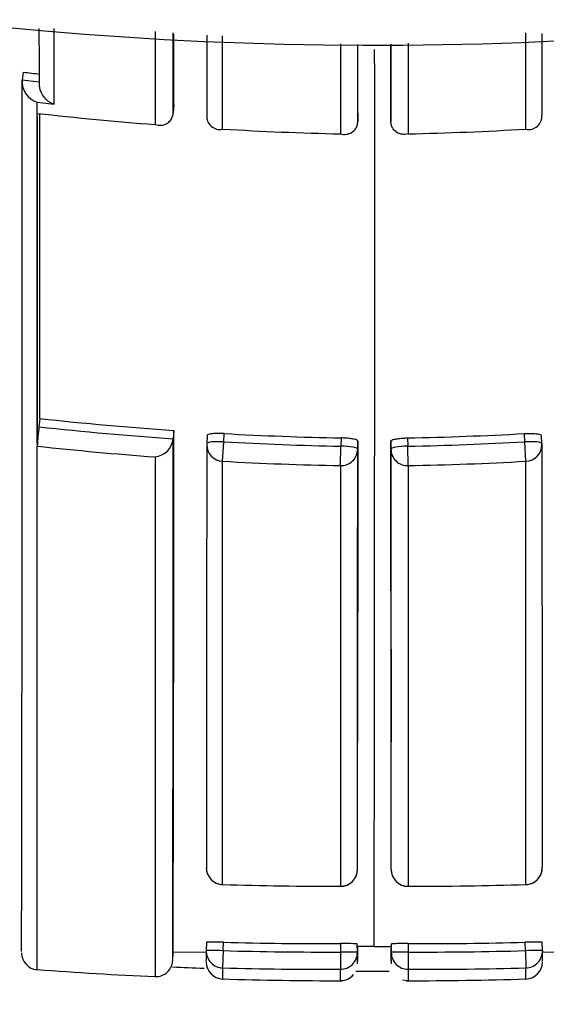
# Model space of a CAD drawing. Units: millimetres. Extents: x 0 to 1107, y 0 to 1472.
# Drawn here: x 572 to 575, y 1261 to 1267 of the extents above; entities that cross this region are included whole.
import ezdxf
from ezdxf import colors
from ezdxf.entities.mleader import LeaderData, LeaderLine
from ezdxf.math import Vec2, Vec3

# ---------------------------------------------------------------- set-up
doc = ezdxf.new("R2010")
doc.units = ezdxf.units.MM
doc.layers.add('DV2_Défaut', color=7, linetype='Continuous')
doc.layers.add('Défaut', color=7, linetype='Continuous')

# ---------------------------------------------------------------- blocks, each defined once
blk = doc.blocks.new('_DOT')
at = {"color": 0}
blk.add_line((0, 0), (-1, 0), dxfattribs=at)
at = {"color": 0, "const_width": 0.333}
blk.add_lwpolyline([(-0.1665, 0, 1), (0.1665, 0, 1)], format="xyb", close=True, dxfattribs=at)
blk = doc.blocks.new('SE1')
at = {"layer": 'DV2_Défaut', "color": 7, "linetype": 'Continuous'}
for p, q in [((572.5406, 1266.7284), (572.5406, 1266.1763)), ((572.9411, 1266.1492), (572.9411, 1266.7031)), ((574.7405, 1266.1492), (574.7405, 1266.7199)), ((573.6403, 1266.6548), (573.6403, 1266.1208)), ((574.0413, 1266.6594), (574.0413, 1266.1208)), ((571.7578, 1266.4874), (571.7522, 1266.4391)), ((571.7522, 1266.4391), (571.7522, 1266.4389)), ((571.8517, 1266.4275), (571.7522, 1266.4389)), ((571.8517, 1266.4277), (571.8517, 1266.4275)), ((571.8407, 1266.2427), (571.8407, 1266.309)), ((571.8407, 1266.309), (571.9407, 1266.2981)), ((572.6514, 1266.2938), (572.6479, 1266.2453)), ((571.8407, 1266.2427), (571.8408, 1266.2427)), ((571.8408, 1266.2215), (571.8408, 1266.2427)), ((571.8408, 1266.2215), (571.8408, 1264.2839)), ((572.6479, 1266.2453), (572.6479, 1266.2451)), ((572.8469, 1266.2318), (572.8469, 1266.2316)), ((573.7435, 1266.244), (573.7426, 1266.1954)), ((573.9381, 1266.244), (573.939, 1266.1954)), ((573.7426, 1266.1954), (573.7426, 1266.1952)), ((573.939, 1266.1954), (573.939, 1266.1952)), ((571.8568, 1264.4309), (571.8515, 1264.3819)), ((572.651, 1264.3602), (572.6476, 1264.3113)), ((572.9474, 1264.2925), (572.9503, 1264.3417)), ((574.7342, 1264.2925), (574.7313, 1264.3417)), ((571.8408, 1264.2839), (571.8408, 1264.2671)), ((572.6476, 1264.3113), (572.6476, 1264.3111)), ((572.8496, 1264.3307), (572.8467, 1264.2818)), ((572.9411, 1264.1774), (572.9474, 1264.2925)), ((573.6434, 1264.3159), (573.6426, 1264.2666)), ((573.7423, 1264.2485), (573.743, 1264.2975)), ((573.9393, 1264.2485), (573.9386, 1264.2975)), ((574.0382, 1264.3159), (574.039, 1264.2666)), ((574.7405, 1264.1774), (574.7342, 1264.2925)), ((574.8349, 1264.2818), (574.832, 1264.3307)), ((571.8409, 1261.1591), (571.8407, 1264.2671)), ((571.8408, 1264.2671), (571.8407, 1264.2671)), ((573.6403, 1264.1514), (573.6426, 1264.2666)), ((574.0413, 1264.1514), (574.039, 1264.2666)), ((572.5406, 1264.2031), (572.5405, 1261.1183)), ((572.9412, 1261.6646), (572.9411, 1264.1774)), ((574.7404, 1261.6646), (574.7405, 1264.1774)), ((573.6403, 1264.1514), (573.6403, 1261.654)), ((574.0413, 1264.1514), (574.0413, 1261.654)), ((572.9412, 1261.6646), (572.9412, 1261.6643)), ((573.6403, 1261.654), (573.6403, 1261.6537)), ((574.0413, 1261.654), (574.0413, 1261.6537)), ((574.7404, 1261.6646), (574.7404, 1261.6643)), ((572.8454, 1261.3222), (572.8439, 1261.2725)), ((572.9439, 1261.2719), (572.9454, 1261.3219)), ((573.6397, 1261.3137), (573.6401, 1261.2637)), ((573.7401, 1261.2619), (573.7397, 1261.3117)), ((573.7413, 1261.2963), (573.7411, 1261.2465)), ((573.8408, 1261.2962), (573.7413, 1261.2964)), ((573.8408, 1261.2962), (573.9403, 1261.2964)), ((573.9403, 1261.2963), (573.9405, 1261.2465)), ((573.9415, 1261.2619), (573.9419, 1261.3117)), ((574.0419, 1261.3137), (574.0415, 1261.2637)), ((574.7377, 1261.2719), (574.7362, 1261.3219)), ((574.8377, 1261.2725), (574.8362, 1261.3222)), ((572.6448, 1261.2124), (572.6469, 1261.265)), ((572.6469, 1261.2657), (572.8456, 1261.2621)), ((572.9439, 1261.2719), (572.9412, 1261.1695)), ((573.6401, 1261.2637), (573.6404, 1261.1612)), ((573.7399, 1261.2708), (573.7402, 1261.2195)), ((573.9414, 1261.2195), (573.9417, 1261.2708)), ((574.0415, 1261.2637), (574.0412, 1261.1612)), ((574.7377, 1261.2719), (574.7404, 1261.1695)), ((574.836, 1261.2621), (575.0347, 1261.2657)), ((573.7402, 1261.2195), (573.7402, 1261.2101)), ((573.9414, 1261.2101), (573.9414, 1261.2195)), ((574.0084, 1261.0992), (574.0412, 1261.094))]:
    blk.add_line(p, q, dxfattribs=at)
for centre, radius, start, end in [((573.8408, 1289.1494), 22.5, 27.12509, 332.87491), ((-1745.5113, 1265.6178), 2318.1628, 0.0167088, 0.0270988), ((-1773.8334, 1265.6803), 2347.577, 0.0137575, 0.0237107), ((-1906.1138, 1265.3625), 2479.957, 359.9060548, 0.0290894), ((2921.515, 1265.6803), 2347.577, 179.9762375, 179.9862425), ((-1789.3577, 1265.5694), 2361.1101, 359.8955837, 0.0211059), ((571.8808, 1266.4315), 0.1289, 176.69664, 251.83262), ((574.1312, 1286.7516), 20.4027, 263.31982, 263.60046), ((571.9804, 1266.4207), 0.1289, 176.96095, 252.06347), ((574.1234, 1286.5736), 20.4586, 263.59373, 265.56285), ((-1335.2438, 1265.7631), 1907.101, 359.9599773, 0.0143396), ((572.9239, 1266.2245), 0.0773, 174.75826, 282.88851), ((574.7577, 1266.2245), 0.0773, 257.11149, 5.24174), ((574.1167, 1286.4711), 20.3559, 266.68923, 268.65907), ((573.5649, 1286.4711), 20.3559, 271.34093, 273.31077), ((574.0553, 1284.6369), 20.3252, 263.79046, 266.03833), ((574.2255, 1264.1036), 2.3903, 173.31296, 176.07786), ((574.0554, 1284.6381), 20.3757, 263.79049, 266.03822), ((-182.0166, 1263.8224), 754.6678, 359.8057561, 0.040832), ((574.0495, 1284.5421), 20.2303, 266.88534, 268.84968), ((573.6321, 1284.5421), 20.2303, 271.15032, 273.11466), ((572.5271, 1264.3236), 0.1212, 276.40124, 354.08259), ((-688.4615, 1263.8934), 1261.1092, 359.878275, 0.0189863), ((572.9465, 1264.2758), 0.1, 176.60501, 179.97397), ((574.0496, 1284.5434), 20.2808, 266.8845, 268.8501), ((573.632, 1284.5434), 20.2808, 271.1499, 273.1155), ((574.7351, 1264.2758), 0.1, 0.02603, 3.39499), ((574.0544, 1284.6289), 20.4818, 263.79539, 265.76147), ((574.0483, 1284.5314), 20.3841, 266.88639, 268.85316), ((573.6333, 1284.5314), 20.3841, 271.14684, 273.11361), ((572.9443, 1261.7643), 0.1, 179.93294, 268.21841), ((574.7373, 1261.7643), 0.1, 271.78159, 0.06706), ((573.6403, 1261.7537), 0.1, 270.048, 359.94941), ((574.0413, 1261.7537), 0.1, 180.05059, 269.952), ((573.6222, 1283.5517), 21.8977, 268.21778, 270.04739), ((574.0594, 1283.5517), 21.8977, 269.95261, 271.78222), ((572.8916, 1260.2561), 1.0671, 87.10611, 92.47861), ((573.5704, 1284.8884), 23.5748, 268.48083, 270.16839), ((573.6699, 1260.3242), 0.99, 85.95278, 91.74423), ((574.0117, 1260.3242), 0.99, 88.25577, 94.04722), ((574.1112, 1284.8884), 23.5748, 269.83161, 271.51917), ((574.79, 1260.2561), 1.0671, 87.52139, 92.89389), ((571.8481, 1261.2589), 0.1, 179.86953, 265.78527), ((572.9438, 1261.2694), 0.1, 178.23812, 180), ((572.5468, 1261.239), 0.299, 353.85192, 5.64674), ((573.5704, 1284.8883), 23.6246, 268.48029, 270.16889), ((573.3977, 1261.2259), 0.3443, 354.65697, 5.99803), ((574.2839, 1261.2259), 0.3443, 174.00164, 185.34272), ((574.1112, 1284.8883), 23.6246, 269.83111, 271.51971), ((575.1348, 1261.2389), 0.299, 173.56007, 186.14764), ((572.5449, 1261.2182), 0.1, 267.37985, 359.83789), ((573.8408, 1288.6494), 27.5, 267.5033, 267.89803), ((572.944, 1261.2037), 0.1, 179.86051, 268.42207), ((574.7376, 1261.2037), 0.1, 271.65932, 0.13949), ((573.2847, 1279.5335), 18.4296, 265.50695, 267.68568), ((576.0551, 1261.1352), 3.1141, 179.3699, 180.57967), ((573.5711, 1284.9079), 23.7467, 268.47993, 270.16712), ((566.0749, 1261.1249), 7.5655, 359.76244, 0.27502), ((573.6424, 1261.1894), 0.0955, 268.83152, 321.20546), ((573.8408, 1288.6494), 27.5, 269.7722, 270.18193), ((581.6067, 1261.1249), 7.5655, 179.72498, 180.23756), ((574.1105, 1284.9079), 23.7467, 269.83288, 271.52007), ((571.6265, 1261.1352), 3.1141, 359.42033, 0.6301), ((573.6488, 1285.1191), 24.0256, 268.31225, 270.00583), ((574.0328, 1285.1191), 24.0256, 269.99417, 271.68775)]:
    blk.add_arc(centre, radius, start, end, dxfattribs=at)
for centre, major_axis, ratio, start_param, end_param in [((572.9465, 1264.2758), (0.1, 0), 0.985951, 3.083622, 3.141593), ((572.9465, 1264.2758), (0.1, 0), 0.985951, 3.141593, 4.659268), ((572.9465, 1264.2758), (0.0998, -0.0059), 0.167237, 1.571651, 3.151409), ((574.7351, 1264.2758), (-0.0998, -0.0059), 0.167237, 3.131777, 4.711534), ((574.7351, 1264.2758), (-0.1, 0), 0.985951, 1.623917, 3.141593), ((574.7351, 1264.2758), (-0.1, 0), 0.985951, 3.141593, 3.199563), ((573.6423, 1264.25), (0.1, 0), 0.986048, 4.693146, 6.268814), ((573.6423, 1264.25), (0.1, -0.0015), 0.166878, 0.002426, 1.570027), ((574.0393, 1264.25), (-0.1, -0.0015), 0.166878, 4.713158, 6.280759), ((574.0393, 1264.25), (-0.1, 0), 0.986048, 0.014371, 1.590039), ((572.9443, 1261.7643), (0.1, -0.0001), 0.997398, 3.10717, 4.682537), ((574.7373, 1261.7643), (-0.1, -0.0001), 0.997398, 1.600649, 3.176015), ((573.6403, 1261.7537), (-0.1, 0.0001), 0.997436, 1.572508, 3.147886), ((574.0413, 1261.7537), (0.1, 0.0001), 0.997436, 3.135299, 4.710678), ((572.9438, 1261.2694), (0.1, 0), 0.999693, 3.110837, 4.685857), ((572.9438, 1261.2694), (0.1, -0.0031), 0.025229, 1.570898, 3.142355), ((573.6401, 1261.2612), (-0.1, -0.0007), 0.025362, 3.141451, 4.712249), ((573.6401, 1261.2612), (-0.1, -0.0001), 0.99969, 1.572244, 3.147273), ((574.0415, 1261.2612), (0.1, -0.0001), 0.99969, 3.135913, 4.710942), ((574.0415, 1261.2612), (0.1, -0.0007), 0.025362, 1.570936, 3.141734), ((574.7378, 1261.2694), (-0.1, -0.0031), 0.025229, 3.140831, 4.712287), ((574.7378, 1261.2694), (-0.1, 0), 0.999693, 1.597329, 3.172348)]:
    blk.add_ellipse(centre, major_axis=major_axis, ratio=ratio, start_param=start_param, end_param=end_param, dxfattribs=at)
for points in [[(571.8516, 1266.7458), (571.8517, 1266.6383), (571.8517, 1266.5323), (571.8517, 1266.4277)], [(571.9407, 1266.2981), (571.9407, 1266.4444), (571.9407, 1266.5937), (571.9407, 1266.7459)], [(572.6479, 1266.2453), (572.6479, 1266.4001), (572.6478, 1266.5583), (572.6478, 1266.72)], [(572.8468, 1266.7074), (572.8469, 1266.5454), (572.8469, 1266.3869), (572.8469, 1266.2318)], [(574.8348, 1266.7172), (574.8347, 1266.5518), (574.8347, 1266.39), (574.8347, 1266.2318)], [(573.7426, 1266.1954), (573.7426, 1266.3428), (573.7426, 1266.4934), (573.7425, 1266.6473)], [(573.939, 1266.1954), (573.939, 1266.3435), (573.939, 1266.4949), (573.9391, 1266.6495)], [(573.743, 1264.2975), (573.7425, 1263.5732), (573.7417, 1262.9768), (573.741, 1262.5094)], [(573.9386, 1264.2975), (573.9391, 1263.5732), (573.9399, 1262.9768), (573.9406, 1262.5094)], [(573.9403, 1261.2963), (573.9408, 1261.2512), (573.9412, 1261.2351), (573.9415, 1261.2479)]]:
    blk.add_open_spline(points, degree=3, dxfattribs=at)
for points, knots in [([(571.8408, 1264.2839), (571.8407, 1264.3356), (571.8407, 1264.388), (571.8407, 1264.4411), (571.8407, 1264.4763), (571.8407, 1264.5117), (571.8407, 1264.5475), (571.8407, 1264.5832), (571.8407, 1264.6192), (571.8407, 1264.6555), (571.8407, 1264.6918), (571.8407, 1264.7283), (571.8407, 1264.7651), (571.8407, 1264.8388), (571.8407, 1264.9135), (571.8407, 1264.9892), (571.8407, 1265.0271), (571.8407, 1265.0653), (571.8407, 1265.1037), (571.8407, 1265.1805), (571.8407, 1265.2584), (571.8407, 1265.3374), (571.8407, 1265.3769), (571.8407, 1265.4166), (571.8407, 1265.4566), (571.8407, 1265.4966), (571.8407, 1265.5369), (571.8407, 1265.5774), (571.8407, 1265.6585), (571.8407, 1265.7406), (571.8407, 1265.8238), (571.8407, 1265.8654), (571.8407, 1265.9072), (571.8407, 1265.9493), (571.8407, 1265.9914), (571.8407, 1266.0338), (571.8407, 1266.0764), (571.8407, 1266.1244), (571.8407, 1266.1727), (571.8408, 1266.2215)], [0, 0, 0, 0, 0.090603, 0.090603, 0.090603, 0.150727, 0.150727, 0.150727, 0.210852, 0.210852, 0.210852, 0.270977, 0.270977, 0.270977, 0.391226, 0.391226, 0.391226, 0.451351, 0.451351, 0.451351, 0.5716, 0.5716, 0.5716, 0.631724, 0.631724, 0.631724, 0.691848, 0.691848, 0.691848, 0.812097, 0.812097, 0.812097, 0.872221, 0.872221, 0.872221, 0.932345, 0.932345, 0.932345, 1, 1, 1, 1]), ([(572.5406, 1266.1763), (572.5411, 1266.1762), (572.5415, 1266.176), (572.542, 1266.1759), (572.5529, 1266.1729), (572.5641, 1266.1716), (572.575, 1266.1723), (572.5871, 1266.173), (572.5992, 1266.1763), (572.6102, 1266.1825), (572.618, 1266.187), (572.6254, 1266.1931), (572.6316, 1266.2011), (572.6359, 1266.2067), (572.6397, 1266.2133), (572.6425, 1266.2207), (572.6454, 1266.2281), (572.6472, 1266.2364), (572.6479, 1266.2451)], [0, 0, 0, 0, 0.010472, 0.010472, 0.010472, 0.255074, 0.255074, 0.255074, 0.528713, 0.528713, 0.528713, 0.724153, 0.724153, 0.724153, 0.861492, 0.861492, 0.861492, 1, 1, 1, 1]), ([(573.6403, 1266.1208), (573.6408, 1266.1207), (573.6413, 1266.1206), (573.6418, 1266.1205), (573.6527, 1266.1181), (573.6637, 1266.1174), (573.6743, 1266.1186), (573.6863, 1266.12), (573.698, 1266.1238), (573.7085, 1266.1306), (573.716, 1266.1354), (573.7231, 1266.142), (573.7288, 1266.1502), (573.7328, 1266.1561), (573.7362, 1266.1629), (573.7386, 1266.1704), (573.741, 1266.178), (573.7424, 1266.1865), (573.7426, 1266.1952)], [0, 0, 0, 0, 0.01051, 0.01051, 0.01051, 0.253079, 0.253079, 0.253079, 0.526123, 0.526123, 0.526123, 0.722191, 0.722191, 0.722191, 0.860517, 0.860517, 0.860517, 1, 1, 1, 1]), ([(574.0413, 1266.1208), (574.0408, 1266.1207), (574.0403, 1266.1206), (574.0398, 1266.1205), (574.0289, 1266.1181), (574.0179, 1266.1174), (574.0073, 1266.1186), (573.9953, 1266.12), (573.9836, 1266.1238), (573.9731, 1266.1306), (573.9656, 1266.1354), (573.9585, 1266.142), (573.9528, 1266.1502), (573.9488, 1266.1561), (573.9454, 1266.1629), (573.943, 1266.1704), (573.9406, 1266.178), (573.9392, 1266.1865), (573.939, 1266.1952)], [0, 0, 0, 0, 0.01051, 0.01051, 0.01051, 0.253079, 0.253079, 0.253079, 0.526123, 0.526123, 0.526123, 0.722191, 0.722191, 0.722191, 0.860517, 0.860517, 0.860517, 1, 1, 1, 1]), ([(572.9503, 1264.3417), (572.9391, 1264.3423), (572.9278, 1264.3426), (572.9172, 1264.3426), (572.9066, 1264.3426), (572.8965, 1264.3422), (572.8877, 1264.3415), (572.8789, 1264.3409), (572.8712, 1264.3399), (572.8652, 1264.3387), (572.8592, 1264.3374), (572.8547, 1264.3359), (572.8522, 1264.3342), (572.8504, 1264.3331), (572.8496, 1264.3318), (572.8496, 1264.3306)], [0, 0, 0, 0, 0.213724, 0.213724, 0.213724, 0.427448, 0.427448, 0.427448, 0.641171, 0.641171, 0.641171, 0.854894, 0.854894, 0.854894, 1, 1, 1, 1]), ([(574.7313, 1264.3417), (574.7425, 1264.3423), (574.7538, 1264.3426), (574.7644, 1264.3426), (574.775, 1264.3426), (574.7851, 1264.3422), (574.7939, 1264.3415), (574.8027, 1264.3409), (574.8104, 1264.3399), (574.8164, 1264.3387), (574.8224, 1264.3374), (574.8269, 1264.3359), (574.8294, 1264.3342), (574.8312, 1264.3331), (574.832, 1264.3318), (574.832, 1264.3306)], [0, 0, 0, 0, 0.213724, 0.213724, 0.213724, 0.427448, 0.427448, 0.427448, 0.641171, 0.641171, 0.641171, 0.854894, 0.854894, 0.854894, 1, 1, 1, 1]), ([(572.8467, 1264.2816), (572.8466, 1264.1574), (572.8465, 1264.0369), (572.8465, 1263.92), (572.8464, 1263.8559), (572.8464, 1263.7928), (572.8463, 1263.7309), (572.8463, 1263.669), (572.8462, 1263.6081), (572.8462, 1263.5484), (572.8462, 1263.4887), (572.8461, 1263.4302), (572.8461, 1263.3727), (572.846, 1263.3152), (572.846, 1263.2589), (572.8459, 1263.2037), (572.8459, 1263.1485), (572.8458, 1263.0944), (572.8458, 1263.0414), (572.8457, 1262.9885), (572.8457, 1262.9366), (572.8456, 1262.8859), (572.8456, 1262.8352), (572.8455, 1262.7857), (572.8455, 1262.7372), (572.8454, 1262.6888), (572.8454, 1262.6415), (572.8453, 1262.5953), (572.8453, 1262.5492), (572.8452, 1262.5042), (572.8452, 1262.4603), (572.8452, 1262.4493), (572.8452, 1262.4384), (572.8452, 1262.4276), (572.8451, 1262.3788), (572.845, 1262.3316), (572.845, 1262.2857), (572.8449, 1262.2399), (572.8449, 1262.1955), (572.8448, 1262.1525), (572.8448, 1262.1239), (572.8448, 1262.0959), (572.8447, 1262.0686), (572.8446, 1261.9577), (572.8445, 1261.8574), (572.8444, 1261.7678)], [0, 0, 0, 0, 0.106409, 0.106409, 0.106409, 0.164845, 0.164845, 0.164845, 0.22328, 0.22328, 0.22328, 0.281715, 0.281715, 0.281715, 0.34015, 0.34015, 0.34015, 0.398586, 0.398586, 0.398586, 0.457021, 0.457021, 0.457021, 0.515456, 0.515456, 0.515456, 0.573892, 0.573892, 0.573892, 0.632327, 0.632327, 0.632327, 0.646936, 0.646936, 0.646936, 0.712678, 0.712678, 0.712678, 0.778418, 0.778418, 0.778418, 0.822243, 0.822243, 0.822243, 1, 1, 1, 1]), ([(573.743, 1264.2975), (573.743, 1264.2994), (573.7411, 1264.3013), (573.7374, 1264.3031), (573.7337, 1264.3049), (573.7281, 1264.3067), (573.7211, 1264.3083), (573.7141, 1264.3098), (573.7055, 1264.3113), (573.6961, 1264.3124), (573.6866, 1264.3136), (573.6759, 1264.3145), (573.665, 1264.3151), (573.6579, 1264.3155), (573.6506, 1264.3158), (573.6434, 1264.3159)], [0, 0, 0, 0, 0.21537, 0.21537, 0.21537, 0.430739, 0.430739, 0.430739, 0.646109, 0.646109, 0.646109, 0.861477, 0.861477, 0.861477, 1, 1, 1, 1]), ([(573.9386, 1264.2975), (573.9386, 1264.2994), (573.9405, 1264.3013), (573.9442, 1264.3031), (573.9479, 1264.3049), (573.9535, 1264.3067), (573.9605, 1264.3083), (573.9675, 1264.3098), (573.9761, 1264.3113), (573.9855, 1264.3124), (573.995, 1264.3136), (574.0057, 1264.3145), (574.0166, 1264.3151), (574.0237, 1264.3155), (574.031, 1264.3158), (574.0382, 1264.3159)], [0, 0, 0, 0, 0.21537, 0.21537, 0.21537, 0.430739, 0.430739, 0.430739, 0.646109, 0.646109, 0.646109, 0.861477, 0.861477, 0.861477, 1, 1, 1, 1]), ([(574.8349, 1264.2816), (574.835, 1264.1574), (574.8351, 1264.0369), (574.8351, 1263.92), (574.8352, 1263.8559), (574.8352, 1263.7928), (574.8353, 1263.7309), (574.8353, 1263.669), (574.8354, 1263.6081), (574.8354, 1263.5484), (574.8354, 1263.4887), (574.8355, 1263.4302), (574.8355, 1263.3727), (574.8356, 1263.3152), (574.8356, 1263.2589), (574.8357, 1263.2037), (574.8357, 1263.1485), (574.8358, 1263.0944), (574.8358, 1263.0414), (574.8359, 1262.9885), (574.8359, 1262.9366), (574.836, 1262.8859), (574.836, 1262.8352), (574.8361, 1262.7857), (574.8361, 1262.7372), (574.8362, 1262.6888), (574.8362, 1262.6415), (574.8363, 1262.5953), (574.8363, 1262.5492), (574.8364, 1262.5042), (574.8364, 1262.4603), (574.8364, 1262.4493), (574.8364, 1262.4384), (574.8364, 1262.4276), (574.8365, 1262.3788), (574.8366, 1262.3316), (574.8366, 1262.2857), (574.8367, 1262.2399), (574.8367, 1262.1955), (574.8368, 1262.1525), (574.8368, 1262.1239), (574.8368, 1262.0959), (574.8369, 1262.0686), (574.837, 1261.9577), (574.8371, 1261.8574), (574.8372, 1261.7678)], [0, 0, 0, 0, 0.106409, 0.106409, 0.106409, 0.164845, 0.164845, 0.164845, 0.22328, 0.22328, 0.22328, 0.281715, 0.281715, 0.281715, 0.34015, 0.34015, 0.34015, 0.398586, 0.398586, 0.398586, 0.457021, 0.457021, 0.457021, 0.515456, 0.515456, 0.515456, 0.573892, 0.573892, 0.573892, 0.632327, 0.632327, 0.632327, 0.646936, 0.646936, 0.646936, 0.712678, 0.712678, 0.712678, 0.778418, 0.778418, 0.778418, 0.822243, 0.822243, 0.822243, 1, 1, 1, 1]), ([(573.7403, 1261.7543), (573.7403, 1261.8079), (573.7404, 1261.8654), (573.7404, 1261.9267), (573.7405, 1261.96), (573.7405, 1261.9945), (573.7405, 1262.0302), (573.7406, 1262.0658), (573.7406, 1262.1026), (573.7406, 1262.1405), (573.7407, 1262.1784), (573.7407, 1262.2175), (573.7407, 1262.2576), (573.7408, 1262.2978), (573.7408, 1262.3391), (573.7409, 1262.3816), (573.7409, 1262.424), (573.741, 1262.4676), (573.741, 1262.5124), (573.741, 1262.5571), (573.7411, 1262.6029), (573.7411, 1262.6499), (573.7412, 1262.6969), (573.7412, 1262.745), (573.7413, 1262.7943), (573.7413, 1262.8436), (573.7414, 1262.894), (573.7414, 1262.9455), (573.7414, 1262.9584), (573.7414, 1262.9713), (573.7414, 1262.9843), (573.7415, 1263.0364), (573.7415, 1263.0897), (573.7416, 1263.144), (573.7416, 1263.1984), (573.7417, 1263.2538), (573.7417, 1263.3105), (573.7418, 1263.4237), (573.7419, 1263.5414), (573.742, 1263.6636), (573.7421, 1263.8483), (573.7422, 1264.0433), (573.7423, 1264.2485)], [0, 0, 0, 0, 0.107391, 0.107391, 0.107391, 0.165839, 0.165839, 0.165839, 0.224287, 0.224287, 0.224287, 0.282736, 0.282736, 0.282736, 0.341184, 0.341184, 0.341184, 0.399632, 0.399632, 0.399632, 0.45808, 0.45808, 0.45808, 0.516529, 0.516529, 0.516529, 0.574977, 0.574977, 0.574977, 0.589589, 0.589589, 0.589589, 0.648042, 0.648042, 0.648042, 0.706493, 0.706493, 0.706493, 0.823384, 0.823384, 0.823384, 1, 1, 1, 1]), ([(573.9413, 1261.7543), (573.9413, 1261.8079), (573.9412, 1261.8654), (573.9412, 1261.9267), (573.9411, 1261.96), (573.9411, 1261.9945), (573.9411, 1262.0302), (573.941, 1262.0658), (573.941, 1262.1026), (573.941, 1262.1405), (573.9409, 1262.1784), (573.9409, 1262.2175), (573.9409, 1262.2576), (573.9408, 1262.2978), (573.9408, 1262.3391), (573.9407, 1262.3816), (573.9407, 1262.424), (573.9406, 1262.4676), (573.9406, 1262.5124), (573.9406, 1262.5571), (573.9405, 1262.6029), (573.9405, 1262.6499), (573.9404, 1262.6969), (573.9404, 1262.745), (573.9403, 1262.7943), (573.9403, 1262.8436), (573.9402, 1262.894), (573.9402, 1262.9455), (573.9402, 1262.9584), (573.9402, 1262.9713), (573.9402, 1262.9843), (573.9401, 1263.0364), (573.9401, 1263.0897), (573.94, 1263.144), (573.94, 1263.1984), (573.9399, 1263.2538), (573.9399, 1263.3105), (573.9398, 1263.4237), (573.9397, 1263.5414), (573.9396, 1263.6636), (573.9395, 1263.8483), (573.9394, 1264.0433), (573.9393, 1264.2485)], [0, 0, 0, 0, 0.107391, 0.107391, 0.107391, 0.165839, 0.165839, 0.165839, 0.224287, 0.224287, 0.224287, 0.282736, 0.282736, 0.282736, 0.341184, 0.341184, 0.341184, 0.399632, 0.399632, 0.399632, 0.45808, 0.45808, 0.45808, 0.516529, 0.516529, 0.516529, 0.574977, 0.574977, 0.574977, 0.589589, 0.589589, 0.589589, 0.648042, 0.648042, 0.648042, 0.706493, 0.706493, 0.706493, 0.823384, 0.823384, 0.823384, 1, 1, 1, 1])]:
    blk.add_open_spline(points, degree=3, knots=knots, dxfattribs=at)

msp = doc.modelspace()

# ---------------------------------------------------------------- block references
at = {"layer": 'Défaut'}
msp.add_blockref('SE1', (0, 0), dxfattribs=at)

# ---------------------------------------------------------------- leaders
at = {"layer": 'Défaut', "color": 7, "linetype": 'Continuous'}
ml = msp.add_multileader_mtext('Standard', dxfattribs=at)
ml.set_content('{\\pxsm0.9;\\fSolid Edge ISO|b1||i0||c0|p34;\\W1.;13/03/2018\\P}', color=256)
ml.set_leader_properties()
ml.set_arrow_properties(name='DOT')
ml.build(insert=Vec2(0, 0))
ml.multileader.update_dxf_attribs({"leader_type": 0, "dogleg_length": 0, "arrow_head_size": 12})
ctx = ml.context
ctx.base_point, ctx.char_height, ctx.arrow_head_size, ctx.landing_gap_size = Vec3(1004.6298, 1465.2989), 12, 12, 4.2
notes = []
notes.append((ctx, [(0, (0, 0, 0), (0, 0), (1, 0), 1, [])]))
ctx.mtext.insert = Vec3(1006.6298, 1471.419)
for ctx, leaders in notes:
    for number, flags, end, landing, length, lines in leaders:
        leader = LeaderData()
        leader.index, (leader.has_last_leader_line, leader.has_dogleg_vector, leader.attachment_direction) = number, flags
        leader.last_leader_point, leader.dogleg_vector, leader.dogleg_length = Vec3(end), Vec3(landing), length
        for number, points, colour, breaks in lines:
            line = LeaderLine()
            line.index, line.vertices, line.color, line.breaks = number, Vec3.list(points), colors.encode_raw_color(colour), breaks
            leader.lines.append(line)
        ctx.leaders.append(leader)

doc.saveas('drawing.dxf')
